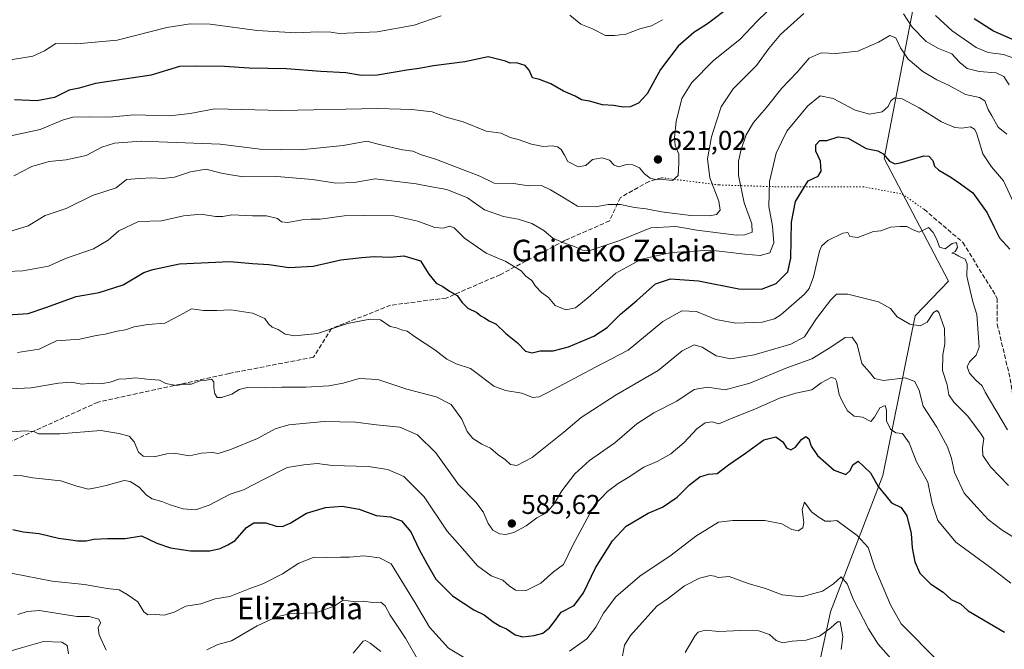
# Model space of a CAD drawing. Units: metres. Extents: x 576465 to 579903, y 4754305 to 4756658.
# Drawn here: x 578673 to 579036, y 4754533 to 4754765 of the extents above; entities that cross this region are included whole.
import ezdxf
from ezdxf.enums import TextEntityAlignment as Align

# ---------------------------------------------------------------- set-up
doc = ezdxf.new("R2010")
doc.units = ezdxf.units.M
doc.header["$MEASUREMENT"] = 0
doc.linetypes.add('DGN Style 3', pattern=[2.307223, 1.648017, -0.659207])
doc.linetypes.add('DGN Style 5', pattern=[1.153612, 0.494405, -0.659207])
for name, color, linetype, lineweight in [('Arbolado forestal CxS', 92, 'Continuous', 0), ('Curva de nivel maestra', 30, 'Continuous', 30), ('Curva de nivel normal', 30, 'Continuous', 0), ('Provincia CxS', 1, 'Continuous', 0), ('Punto de cota en terreno', 7, 'Continuous', 0), ('Rótulo de punto de cota en terreno', 7, 'Continuous', 0), ('Senda', 7, 'DGN Style 3', 0), ('Senda virtual', 7, 'DGN Style 5', 0), ('Texto cartográfico', 7, 'Continuous', 0)]:
    doc.layers.add(name, color=color, linetype=linetype, lineweight=lineweight)
doc.styles.add('Style-Arial', font='txt')

# ---------------------------------------------------------------- blocks, each defined once
blk = doc.blocks.new('5PATER')
at = {"layer": 'Provincia CxS', "linetype": 'Continuous', "lineweight": 0}
h = blk.add_hatch(color=51, dxfattribs=at)
edge = h.paths.add_edge_path()
edge.add_ellipse((0, 0), major_axis=(-0.11, -0.111), ratio=0.999422, start_angle=0, end_angle=360)

msp = doc.modelspace()

# ---------------------------------------------------------------- linework, layer by layer
at = {"layer": 'Arbolado forestal CxS', "color": 92, "linetype": 'Continuous', "lineweight": 0}
for points in [[(579057.1314, 4754334.5815, 522.5164), (578951.4481, 4754333.3794, 525.1056), (578939.7167, 4754382.2973, 530.1902), (578951.6975, 4754452.4311, 540.7008), (578971.9621, 4754546.4663, 561.64), (578991.2089, 4754596.6645, 575.8538), (579003.1555, 4754655.4903, 590.7266), (579015.4521, 4754668.2611, 593.302), (578991.7163, 4754713.4735, 600.8262), (579003.0205, 4754772.2487, 617.5792), (579026.6765, 4754828.8753, 633.6663), (579059.4771, 4754865.0703, 651.5928)], [(579026.6765, 4754828.8753, 633.6663), (579003.0205, 4754772.2487, 617.5792), (578991.7163, 4754713.4735, 600.8262), (579015.4521, 4754668.2611, 593.302), (579003.1555, 4754655.4903, 590.7266), (578991.2089, 4754596.6645, 575.8538), (578971.9621, 4754546.4663, 561.64), (578951.6975, 4754452.4311, 540.7008), (578939.7167, 4754382.2973, 530.1902), (578951.448, 4754333.3795, 525.1057)], [(579026.6765, 4754828.8753, 633.6663), (579003.0205, 4754772.2487, 617.5792), (578991.7163, 4754713.4735, 600.8262), (579015.4521, 4754668.2611, 593.302), (579003.1555, 4754655.4903, 590.7266), (578991.2089, 4754596.6645, 575.8538), (578971.9621, 4754546.4663, 561.64), (578951.6975, 4754452.4311, 540.7008), (578939.7167, 4754382.2973, 530.1902), (578951.448, 4754333.3795, 525.1057)], [(579003.0205, 4754772.2487, 617.5792), (578991.7163, 4754713.4735, 600.8262), (579015.4521, 4754668.2611, 593.302), (579003.1555, 4754655.4903, 590.7266), (578991.2089, 4754596.6645, 575.8538), (578971.9621, 4754546.4663, 561.64), (578951.6975, 4754452.4311, 540.7008), (578939.7167, 4754382.2973, 530.1902), (578951.4481, 4754333.3794, 525.1056), (578796.3306, 4754331.615, 525.6158), (578794.2435, 4754333.4825, 525.7498), (578763.3197, 4754339.1047, 530.3542), (578763.2077, 4754339.1039, 530.3701), (578728.2403, 4754338.7687, 540.0542), (578691.0803, 4754333.2633, 540.7183), (578645.6871, 4754355.6787, 532.1466), (578617.2033, 4754353.6983, 527.4162), (578599.9131, 4754334.8371, 524.3949), (578598.1239, 4754329.3604, 524.1963), (577965.6507, 4754322.1663, 542.1059)]]:
    msp.add_polyline3d(points, dxfattribs=at)
at = {"layer": 'Curva de nivel maestra', "color": 30, "linetype": 'Continuous', "lineweight": 30, "flags": 128}
for points, elevation in [([(578935.1, 4754769.4901), (578926.65, 4754763.1201), (578921.58, 4754759.9801), (578915.8, 4754754.8501), (578909.25, 4754746.2501), (578904.36, 4754737.3201), (578901.16, 4754733.8601), (578898.17, 4754732.5401), (578895.5, 4754732.4401), (578892.02, 4754733.0501), (578887.98, 4754733.3001), (578883.08, 4754734.6501), (578880.15, 4754735.1301), (578877.84, 4754736.5001), (578873.58, 4754738.3701), (578868.87, 4754741.0601), (578864.71, 4754742.5601), (578862.19, 4754743.2201), (578860.93, 4754746.0601), (578859.48, 4754747.7901), (578856.28, 4754748.7401), (578853.96, 4754748.5801), (578852.23, 4754749.3601), (578845.77, 4754750.9601), (578837.19, 4754749.1601), (578825.67, 4754747.7101), (578820.33, 4754746.6601), (578815.85, 4754746.0701), (578804.97, 4754744.1701), (578799.08, 4754744.0801), (578793.35, 4754745.1301), (578784.17, 4754745.5601), (578771.47, 4754746.5201), (578757.71, 4754746.7901), (578748.68, 4754747.4001), (578737.97, 4754747.5601), (578732.02, 4754747.3501), (578721.59, 4754744.1801), (578701.09, 4754741.0901), (578695.03, 4754739.4601), (578691.42, 4754738.6601), (578686, 4754736.0001), (578679.48, 4754734.7501), (578671.24, 4754735.0701)], 625), ([(579039.84, 4754757.0201), (579031.98, 4754760.4901), (579024.85, 4754765.0201)], 625), ([(578667, 4754655.8301), (578676.23, 4754656.4101), (578682.76, 4754658.5701), (578693.99, 4754662.6901), (578702.42, 4754664.0801), (578711.23, 4754667.0001), (578718.89, 4754671.4801), (578722.17, 4754672.6601), (578732, 4754674.6401), (578750.62, 4754675.5101), (578758.96, 4754674.7801), (578764.92, 4754674.4401), (578772.5, 4754673.3501), (578781.36, 4754673.8801), (578791.54, 4754676.1301), (578799.2, 4754676.9801), (578803.76, 4754677.3401), (578809.65, 4754677.0901), (578814.68, 4754677.5801), (578820.87, 4754675.7401), (578823.96, 4754670.8301), (578826.6, 4754667.6101), (578829.08, 4754666.3001), (578831.6, 4754664.6501), (578834.41, 4754663.0201), (578836.1, 4754660.5801), (578838.36, 4754658.3901), (578841.6, 4754656.7401), (578843.04, 4754655.5501), (578844.44, 4754654.7801), (578846.17, 4754653.6701), (578848.73, 4754652.4601), (578852.28, 4754649.0501), (578856.66, 4754645.5701), (578859.53, 4754642.5501), (578861.98, 4754641.8601), (578864.93, 4754642.6001), (578869.73, 4754642.6701), (578875.38, 4754644.0601), (578884.74, 4754647.9801), (578889.7, 4754651.1801), (578894.58, 4754656.1801), (578900.54, 4754661.1901), (578907.4, 4754667.3601), (578913.02, 4754669.2001), (578923.36, 4754668.4201), (578938.17, 4754665.4501), (578946.46, 4754665.3401), (578951.94, 4754667.4401), (578956.19, 4754671.7901), (578957.36, 4754676.8001), (578957.62, 4754690.0901), (578959.01, 4754697.6201), (578963.7, 4754705.2601), (578967.45, 4754706.9401), (578968.54, 4754708.8501), (578968.23, 4754712.5201), (578966.52, 4754716.1901), (578966.58, 4754718.5401), (578968.07, 4754720.1001), (578970.57, 4754720.1001), (578974.83, 4754721.5001), (578978.48, 4754720.9901), (578985.07, 4754717.2401), (578989.44, 4754716.2801), (578991.41, 4754715.2501), (578993.66, 4754712.5401), (578995.71, 4754711.5801), (578997.62, 4754711.8601), (579006.33, 4754714.5101), (579008.15, 4754714.3901), (579009.67, 4754712.7601), (579010.32, 4754710.7001), (579011.91, 4754709.2601), (579016.31, 4754706.6401), (579019.87, 4754704.1801), (579024.34, 4754700.8101), (579029.63, 4754693.4401), (579032.2, 4754688.4401), (579034.18, 4754684.2101), (579037.98, 4754680.1101)], 600), ([(578670.67, 4754576.7801), (578674.42, 4754575.9601), (578680.33, 4754575.2601), (578687.43, 4754573.5401), (578692.04, 4754572.9801), (578694.41, 4754572.5601), (578697.61, 4754572.5801), (578700.5, 4754573.2301), (578705.46, 4754573.4401), (578712.06, 4754573.4301), (578718.05, 4754574.4501), (578723.67, 4754571.7801), (578728.7, 4754570.0201), (578736.12, 4754568.9401), (578743.21, 4754568.9401), (578747.06, 4754569.7801), (578749.85, 4754571.1401), (578752.58, 4754572.7301), (578756.79, 4754577.5001), (578759.47, 4754579.2401), (578763.8, 4754579.2401), (578767.67, 4754578.0501), (578770, 4754577.9101), (578772.8, 4754579.1601), (578778.89, 4754582.8101), (578785.8, 4754584.8701), (578792.03, 4754585.4101), (578798.26, 4754584.3001), (578804.56, 4754581.9401), (578809.8, 4754581.4301), (578813.89, 4754580.0201), (578817.29, 4754575.9001), (578820.34, 4754569.4301), (578823.2, 4754564.2301), (578826.53, 4754558.4401), (578832.64, 4754552.2901), (578840.55, 4754547.2301), (578844.28, 4754545.3201), (578847.65, 4754542.7101), (578850.26, 4754541.1001), (578852.5, 4754540.1801), (578855.69, 4754537.9901), (578858.52, 4754537.2201), (578862.76, 4754537.6701), (578865.96, 4754538.6101), (578868.45, 4754540.4901), (578870.29, 4754542.9001), (578872.71, 4754546.3601), (578877.44, 4754548.7201), (578880.9, 4754553.4601), (578885.32, 4754562.7101), (578891.59, 4754572.6401), (578896.64, 4754578.0401), (578904.77, 4754582.7701), (578910, 4754584.9501), (578915.4, 4754588.7001), (578919.94, 4754593.2401), (578923.85, 4754596.2001), (578927.02, 4754597.1901), (578930.18, 4754597.3601), (578934.42, 4754600.5801), (578940.66, 4754604.9001), (578947.42, 4754609.8301), (578951.78, 4754610.9701), (578954.36, 4754609.0801), (578955.75, 4754606.8501), (578957.36, 4754606.1301), (578959.04, 4754607.0801), (578961.28, 4754609.9801), (578962.8, 4754611.0801), (578963.94, 4754610.2301), (578964.84, 4754607.4401), (578967.14, 4754604.0801), (578973.34, 4754598.6601), (578977.57, 4754597.0001), (578979.21, 4754598.5001), (578980.14, 4754600.5601), (578982.18, 4754601.9201), (578986.75, 4754597.6301), (578989.56, 4754592.6001), (578992.3, 4754589.1301), (578994.48, 4754586.6501), (578998.05, 4754584.9401), (579000.13, 4754581.8601), (579001.72, 4754575.2801), (579002, 4754570.0101), (579002.97, 4754564.8501), (579004.82, 4754560.7201), (579008.86, 4754556.7501), (579013.49, 4754553.6401), (579016.47, 4754551.0201), (579019.8, 4754549.3301), (579022.72, 4754546.8101), (579036.01, 4754538.9101)], 575)]:
    msp.add_lwpolyline(points, dxfattribs=dict(at, elevation=elevation))
at = {"layer": 'Curva de nivel normal', "color": 30, "linetype": 'Continuous', "lineweight": 0, "flags": 128}
for points, elevation in [([(578952.25, 4754771.3), (578944.9, 4754764.08), (578938.68, 4754757.44), (578928.68, 4754749.47), (578920.85, 4754741.51), (578917.19, 4754735.56), (578915.12, 4754727.19), (578914.4, 4754721.19), (578914.71, 4754718.26), (578916.02, 4754715.13), (578916.09, 4754711.88), (578915.86, 4754707.26), (578913.72, 4754705.41), (578910.34, 4754705.73), (578907.92, 4754705.7), (578905.54, 4754706.23), (578903.38, 4754707.89), (578901.53, 4754710.04), (578899.06, 4754711.23), (578896.74, 4754711.24), (578893.94, 4754710.45), (578892.25, 4754711.1), (578890.5, 4754712.94), (578887.78, 4754713.79), (578884.3, 4754713.11), (578881.76, 4754710.92), (578878.93, 4754710.44), (578875.09, 4754712.44), (578873.91, 4754714.72), (578872.65, 4754716.84), (578871.34, 4754717.84), (578869.56, 4754718.16), (578866.01, 4754717.98), (578861.77, 4754718.83), (578856.88, 4754720.45), (578853.86, 4754721.26), (578850.56, 4754722.83), (578845.01, 4754723.54), (578836.63, 4754727.01), (578830.33, 4754728.77), (578825.16, 4754730.68), (578817.63, 4754731.57), (578805.16, 4754731.99), (578769.69, 4754731.18), (578745.09, 4754731.82), (578736.02, 4754730.14), (578728.33, 4754729.21), (578715.33, 4754729.63), (578706.09, 4754728.68), (578698.71, 4754728.87), (578692.76, 4754728.69), (578688.9, 4754727.62), (578680.68, 4754724.16), (578668.14, 4754721.5)], 620), ([(578668.23, 4754749.58), (578678.04, 4754751.25), (578682.33, 4754753.21), (578686.46, 4754755.88), (578694.19, 4754755.71), (578709.13, 4754757.15), (578727.41, 4754761.74), (578735.99, 4754763.09), (578743.34, 4754763.01), (578760.67, 4754760.73), (578774.96, 4754759.83), (578783, 4754760.21), (578787.8, 4754760.08), (578790.87, 4754759.56), (578804.89, 4754760.15), (578818.56, 4754762.67), (578828.46, 4754766.03)], 630), ([(578962.07, 4754766.95), (578953.48, 4754759.22), (578949.18, 4754754.09), (578944.68, 4754747.77), (578936.08, 4754739.16), (578931.64, 4754732.52), (578929.87, 4754726.85), (578928.05, 4754721.54), (578926.58, 4754713.42), (578927.54, 4754706.39), (578930.82, 4754697.75), (578931.3, 4754694.46), (578929.99, 4754692.83), (578927.31, 4754692.38), (578920.49, 4754692.55), (578909.63, 4754693.86), (578904.01, 4754694.93), (578899.72, 4754695.42), (578894.53, 4754696.52), (578890.05, 4754696.56), (578885.33, 4754695.68), (578878.74, 4754696), (578873.96, 4754698.89), (578868.74, 4754701.91), (578865.4, 4754703.56), (578860.59, 4754703.44), (578855.24, 4754704.34), (578848.03, 4754704.37), (578842.73, 4754707.04), (578826.81, 4754713.17), (578820.82, 4754714.92), (578817.97, 4754716.22), (578814.19, 4754716.71), (578805.77, 4754718.62), (578801.04, 4754719.85), (578792.31, 4754718.34), (578776.53, 4754716.73), (578761.75, 4754716.96), (578747.07, 4754718.81), (578717.92, 4754719.86), (578708.14, 4754719.2), (578703.45, 4754717.67), (578697.67, 4754714.63), (578690.33, 4754712.98), (578684, 4754712.43), (578677.67, 4754710.6), (578670.94, 4754707.08)], 615), ([(578875.91, 4754766.31), (578879.92, 4754763.04), (578884.23, 4754761.24), (578889, 4754758.8), (578892.32, 4754758.79), (578896.57, 4754759.35), (578901.73, 4754761.28), (578906.01, 4754762.42), (578910.01, 4754764.67)], 630), ([(579037.76, 4754740.68), (579035.77, 4754743.72), (579032.96, 4754745.06), (579026.69, 4754745.52), (579022.32, 4754746.7), (579019.64, 4754748.86), (579016.65, 4754752.1), (579011.76, 4754754.08), (579007.16, 4754756.67), (579002.03, 4754761.87), (578998.91, 4754766.76)], 615), ([(579046.18, 4754748.1), (579035.74, 4754751.88), (579030.08, 4754752.59), (579025.57, 4754754.46), (579016.81, 4754760.54), (579010.64, 4754766.24)], 620), ([(578667.16, 4754685.82), (578676.24, 4754688.74), (578682.53, 4754692.55), (578690.33, 4754695.07), (578700, 4754699.9), (578708.67, 4754702.73), (578712.56, 4754705.72), (578717.25, 4754706.14), (578721.9, 4754706.42), (578725.95, 4754706.1), (578730.16, 4754706.58), (578736.1, 4754708.56), (578741.93, 4754709.55), (578746.92, 4754708.26), (578750.2, 4754707.59), (578755.55, 4754706.74), (578767.97, 4754706.83), (578781, 4754705.77), (578789.67, 4754704.44), (578796.37, 4754704.69), (578804.13, 4754706), (578819.2, 4754704.18), (578824.31, 4754703.17), (578830.51, 4754702.11), (578838.22, 4754699), (578844.47, 4754694.59), (578851.48, 4754692.13), (578856.9, 4754691.17), (578861.9, 4754689.54), (578866.27, 4754686.99), (578869.61, 4754684.13), (578873.52, 4754682.38), (578877.28, 4754681.14), (578880.5, 4754679.68), (578882.92, 4754679.51), (578893.94, 4754683.17), (578905.68, 4754687.95), (578915.01, 4754688.41), (578922.67, 4754687.05), (578937.28, 4754685.26), (578940.42, 4754685.32), (578943.11, 4754686.37), (578942.95, 4754689.48), (578940.18, 4754697.16), (578938.1, 4754707.18), (578937.99, 4754712.52), (578939.02, 4754716.85), (578940.93, 4754722.19), (578943.54, 4754726.72), (578948.19, 4754732.22), (578954.01, 4754739.42), (578959.68, 4754745.29), (578964.07, 4754750.51), (578968.49, 4754752.46), (578973.99, 4754752.15), (578981.99, 4754753.04), (578989.66, 4754756.35), (578993.76, 4754758.88), (578995.97, 4754757.98), (578997.77, 4754754.24), (579000.62, 4754750.1), (579005.94, 4754745.53), (579011.18, 4754742.47), (579015.42, 4754740.59), (579021.64, 4754737.15), (579026.84, 4754736.02), (579028.82, 4754734.77), (579030.04, 4754731.62), (579031.46, 4754729.18), (579033.68, 4754725.08), (579036.9, 4754722.52)], 610), ([(579039.67, 4754696.85), (579035.72, 4754705.24), (579031.31, 4754710.42), (579028.1, 4754715.26), (579025.71, 4754722.94), (579025.07, 4754724.35), (579023.6, 4754725.14), (579020.36, 4754724.67), (579017.71, 4754724.88), (579012.86, 4754727.04), (579004.65, 4754732.16), (578998.3, 4754735.48), (578995.55, 4754735.81), (578994.14, 4754734.78), (578993.16, 4754732.61), (578990.95, 4754730.69), (578986.28, 4754729.87), (578981.04, 4754731.38), (578972.98, 4754735.6), (578968.13, 4754736.64), (578963.63, 4754732.97), (578955.85, 4754723.52), (578951.98, 4754715.52), (578949.5, 4754705.01), (578949.26, 4754695.81), (578950.59, 4754688.58), (578951.1, 4754682.45), (578949.58, 4754678.8), (578946.01, 4754677.71), (578940.34, 4754678.2), (578927.72, 4754679.78), (578913.33, 4754678.86), (578902.33, 4754676.35), (578892.78, 4754671.21), (578882.57, 4754662.16), (578877.94, 4754658.52), (578874.42, 4754657.68), (578870.46, 4754659.36), (578868.01, 4754662.29), (578865.45, 4754664.15), (578863.23, 4754666.44), (578861.84, 4754668.53), (578859.7, 4754670.19), (578857.92, 4754672.08), (578852.28, 4754675.56), (578845.02, 4754678.58), (578837.03, 4754684.18), (578833.27, 4754687.93), (578831.67, 4754688.58), (578829.25, 4754687.82), (578826.18, 4754688.04), (578819.83, 4754690.42), (578811, 4754692.4), (578799.67, 4754692.47), (578792.7, 4754692.41), (578783.92, 4754691.16), (578780.56, 4754691.17), (578777.31, 4754690.87), (578771.97, 4754689.92), (578769.68, 4754690.2), (578768.15, 4754691.37), (578764.14, 4754692.38), (578759, 4754692.35), (578751.33, 4754692.75), (578748, 4754692.1), (578745.33, 4754692.07), (578740, 4754693), (578733.55, 4754692.39), (578725.36, 4754690.58), (578716.93, 4754690.31), (578709.72, 4754686.81), (578705.77, 4754683.42), (578700.3, 4754680.18), (578690.09, 4754676.67), (578683.78, 4754673.88), (578674.33, 4754672.09), (578651.05, 4754671.16)], 605), ([(578672.35, 4754642.07), (578680.39, 4754643.18), (578686.68, 4754646.27), (578695.33, 4754646.89), (578701.33, 4754648.28), (578704.6, 4754648.81), (578709.06, 4754649.84), (578712.1, 4754650.38), (578715.36, 4754651.48), (578720.42, 4754652.35), (578726.63, 4754652.88), (578730.24, 4754654.66), (578733.67, 4754656.52), (578736.46, 4754658.05), (578740.86, 4754657.53), (578745.8, 4754657.45), (578751, 4754657.7), (578759, 4754656.5), (578763.46, 4754654.54), (578764.8, 4754652.62), (578766.18, 4754651.32), (578768.4, 4754650.51), (578770.98, 4754648.82), (578774.5, 4754648.11), (578782.92, 4754649.04), (578794, 4754652.64), (578798.4, 4754653.6), (578802.3, 4754654.34), (578806.16, 4754654), (578809.69, 4754651.63), (578811.96, 4754651.06), (578813.83, 4754650.42), (578815.93, 4754649.93), (578819.06, 4754647.69), (578826.1, 4754642.94), (578830.54, 4754639.55), (578834.06, 4754637.86), (578839.24, 4754636.13), (578842.76, 4754633.49), (578847.92, 4754629.66), (578852.13, 4754627.97), (578858.24, 4754627.08), (578862.22, 4754625.48), (578864.64, 4754625.71), (578867.76, 4754627.24), (578885.31, 4754636.59), (578897.34, 4754642.81), (578910.2, 4754653.42), (578917.12, 4754657.36), (578922.54, 4754657.14), (578929.68, 4754654.17), (578937.01, 4754652.82), (578946.75, 4754653.23), (578951.27, 4754654.46), (578953.64, 4754655.94), (578962.39, 4754663.52), (578964.08, 4754665.61), (578965.72, 4754669.94), (578967.94, 4754679.3), (578968.69, 4754681.21), (578970.95, 4754683.29), (578976.49, 4754685.94), (578978.28, 4754686.19), (578979.11, 4754684.7), (578982.01, 4754684.39), (578987.76, 4754686.56), (578990.48, 4754686.87), (578994.01, 4754688.22), (578997.68, 4754688.43), (579000.12, 4754688.41), (579002.47, 4754687.17), (579004.58, 4754686.38), (579008.08, 4754688.08), (579009.75, 4754686.26), (579011.1, 4754683.6), (579012.12, 4754680.82), (579014.15, 4754680.25), (579016.74, 4754682.12), (579018.33, 4754682.49), (579018.81, 4754680.68), (579017.86, 4754679.19), (579016.68, 4754678.6), (579017.82, 4754678.34), (579019.27, 4754677.46), (579021.58, 4754676.46), (579022.33, 4754674.52), (579022.23, 4754670.13), (579023.43, 4754664.84), (579024.43, 4754660.66), (579025.9, 4754656.07), (579026.36, 4754649.2), (579026.73, 4754643.97), (579025.65, 4754640.98), (579023.21, 4754638.63), (579022.29, 4754636.7), (579023.12, 4754634.42), (579025.49, 4754631.84), (579027.81, 4754629.71), (579028.91, 4754627.41), (579037.14, 4754613.56)], 595), ([(578664.06, 4754628.4), (578677.43, 4754628.98), (578687.46, 4754630.76), (578692.12, 4754631.05), (578696, 4754630.4), (578700, 4754630.76), (578703.71, 4754630.57), (578706.52, 4754631.02), (578709.71, 4754632.19), (578712.33, 4754632.32), (578715.94, 4754632.67), (578720, 4754632.24), (578724.66, 4754631.77), (578727.02, 4754630.6), (578730.79, 4754629.9), (578733.87, 4754630.29), (578736.34, 4754630.38), (578739.67, 4754631.51), (578742, 4754631.86), (578743.83, 4754632.2), (578744.74, 4754631.24), (578744.68, 4754629.02), (578745.07, 4754626.72), (578745.95, 4754625.47), (578747.48, 4754625.46), (578751.39, 4754626.66), (578753.98, 4754628.43), (578757.04, 4754629.08), (578763.64, 4754628.94), (578769.71, 4754629.22), (578778.54, 4754629.24), (578787.1, 4754629.7), (578792.38, 4754630.65), (578798.25, 4754632.4), (578805.18, 4754632.02), (578815.76, 4754628.44), (578826.6, 4754625.63), (578832.11, 4754622.84), (578836.1, 4754617.46), (578838.08, 4754612.92), (578840.15, 4754610.33), (578843.45, 4754608.29), (578846.64, 4754606.81), (578849.48, 4754604.27), (578852.12, 4754602.42), (578854.05, 4754600.78), (578856.33, 4754600.42), (578862, 4754603.32), (578873.67, 4754612.61), (578880.06, 4754618), (578892.92, 4754626.39), (578908.4, 4754635.41), (578917.34, 4754642.68), (578921.68, 4754644.81), (578924.68, 4754644.02), (578929.8, 4754640.79), (578935.19, 4754639.64), (578943.82, 4754641.2), (578957.35, 4754645.06), (578962.42, 4754647.8), (578966.79, 4754654.53), (578972.06, 4754661.37), (578974.17, 4754663.52), (578978.34, 4754663.47), (578989.67, 4754660.74), (578994, 4754658.27), (578996.57, 4754655.18), (579001.14, 4754652.42), (579004.95, 4754651.86), (579007.56, 4754653.2), (579009.88, 4754656.76), (579011.16, 4754657.5), (579011.84, 4754656.78), (579013.91, 4754650.83), (579014.13, 4754645.24), (579013.34, 4754641.18), (579013.21, 4754635.37), (579014.9, 4754630.07), (579015.56, 4754626.36), (579017.41, 4754623.75), (579022.53, 4754618.54), (579027.46, 4754611.96), (579028.4, 4754610.31), (579027.98, 4754606.91), (579028.13, 4754604.11), (579030.96, 4754599.83), (579037.49, 4754592.99)], 590), ([(579041.39, 4754572.76), (579035.16, 4754576.49), (579030.06, 4754580.43), (579026.01, 4754584.85), (579021.24, 4754590.23), (579017.65, 4754597.8), (579016.59, 4754602.99), (579015.11, 4754607.3), (579011.16, 4754614.51), (579006.15, 4754622.18), (579004.57, 4754628.02), (579002.99, 4754631.36), (578999.46, 4754632.73), (578991.5, 4754631.69), (578988.11, 4754632.41), (578986.26, 4754634.82), (578983.54, 4754637.9), (578981.74, 4754644.92), (578979.98, 4754647.62), (578977.38, 4754647.52), (578972.13, 4754644.02), (578965.03, 4754639.63), (578955.86, 4754636.36), (578942.19, 4754630.76), (578933.11, 4754628.3), (578926.57, 4754629.2), (578921.68, 4754628.36), (578915.34, 4754624.05), (578906.85, 4754619.79), (578900.52, 4754615.69), (578892.5, 4754608.71), (578883.16, 4754602.21), (578877.73, 4754597.35), (578872.91, 4754590.97), (578870.06, 4754586.24), (578868, 4754583.79), (578866, 4754582.27), (578863.67, 4754581.09), (578859.8, 4754578.16), (578855.23, 4754575.66), (578852.34, 4754574.93), (578849.95, 4754575.22), (578847.55, 4754576.59), (578845.76, 4754579.03), (578843.96, 4754583.26), (578841.2, 4754586.9), (578834.91, 4754593.42), (578826.48, 4754605), (578819.78, 4754611.69), (578813.28, 4754614.51), (578804.65, 4754615.34), (578796.93, 4754616.31), (578785.32, 4754616.64), (578772.33, 4754615.36), (578767.33, 4754613.94), (578760.82, 4754610.26), (578750.6, 4754606.09), (578746.27, 4754604.78), (578744.16, 4754605.12), (578740.12, 4754604.91), (578735.67, 4754603.97), (578730.67, 4754604.75), (578727.43, 4754604.69), (578722.72, 4754603.53), (578718.62, 4754603.83), (578716.98, 4754605.27), (578715.34, 4754609.11), (578713.45, 4754611.13), (578709.66, 4754612.21), (578703.08, 4754613.26), (578688, 4754612.04), (578682.17, 4754612.01), (578680.08, 4754612.08), (578678.33, 4754612.86), (578675.08, 4754613.12), (578668.67, 4754612.6)], 585), ([(578670.83, 4754596.68), (578674.04, 4754596.6), (578678, 4754595.85), (578688.34, 4754594.76), (578694.15, 4754592.74), (578698.48, 4754591.65), (578701.75, 4754592.23), (578704.99, 4754593), (578711.64, 4754594.83), (578713.81, 4754594.46), (578717.21, 4754592.41), (578719.88, 4754589.44), (578721.97, 4754588.04), (578725.58, 4754587.16), (578728.6, 4754585.86), (578733.39, 4754584.35), (578737.93, 4754584), (578743, 4754585.7), (578750.72, 4754589.86), (578755.57, 4754591.42), (578763.72, 4754595.54), (578771.67, 4754599.69), (578777.85, 4754600.62), (578782.74, 4754601.16), (578788.46, 4754600.35), (578801.52, 4754599.96), (578808.78, 4754598.95), (578814.74, 4754596.28), (578822.19, 4754588.84), (578830.63, 4754576.17), (578836.28, 4754569.75), (578841.91, 4754563.41), (578846.86, 4754559.7), (578851.22, 4754558.06), (578853.48, 4754555.99), (578855.89, 4754554.4), (578859.77, 4754554.36), (578865.24, 4754556.95), (578869.92, 4754561.17), (578873.58, 4754563.93), (578876.98, 4754571.02), (578884.84, 4754585.68), (578889.72, 4754590.82), (578893.72, 4754593.68), (578897.38, 4754595.89), (578903.12, 4754599.78), (578908.11, 4754601.81), (578913.06, 4754604.67), (578918.01, 4754608.84), (578922.68, 4754613.82), (578925.8, 4754616.13), (578928.29, 4754616.45), (578930.8, 4754615.77), (578935.11, 4754617.56), (578944.01, 4754621.18), (578953.12, 4754625.17), (578959.12, 4754627.05), (578965.12, 4754628.28), (578968.47, 4754630.78), (578972.22, 4754632.74), (578973.71, 4754632.44), (578974.14, 4754631.47), (578975.09, 4754626.55), (578976.3, 4754624.1), (578978.16, 4754620.53), (578980.71, 4754618.59), (578983.74, 4754618.24), (578986.76, 4754616.61), (578988.15, 4754618.12), (578990.08, 4754621.65), (578992.06, 4754622.54), (578992.61, 4754620.76), (578992.56, 4754616.8), (578994.03, 4754613.76), (578996.07, 4754612.44), (578998.42, 4754612.18), (579000.94, 4754608.77), (579003.64, 4754601.7), (579007.81, 4754594.22), (579009.42, 4754586.33), (579011.48, 4754580.09), (579018.19, 4754572.06), (579031.89, 4754562.1), (579038.38, 4754556.96)], 580), ([(578875.81, 4754531.98), (578882.13, 4754536.54), (578885.51, 4754540.74), (578888.26, 4754545.93), (578892.85, 4754551.92), (578901.72, 4754559.54), (578913.19, 4754567.31), (578922.37, 4754574.36), (578930.68, 4754579.51), (578935.94, 4754580.11), (578947.79, 4754580.05), (578953.98, 4754578.82), (578957.68, 4754576.74), (578960.01, 4754576.34), (578961.73, 4754577.42), (578962.08, 4754579.34), (578961.5, 4754584.19), (578962.35, 4754586.89), (578964.92, 4754583.3), (578967.82, 4754581.16), (578970.01, 4754579.89), (578972.01, 4754579.88), (578974.34, 4754580.12), (578978.03, 4754577.23), (578981.74, 4754574.52), (578985.84, 4754570.1), (578988.34, 4754562.63), (578994.04, 4754548.99), (578998.01, 4754542.03), (579012.01, 4754527.86)], 570), ([(578664.86, 4754561.7), (578685.17, 4754557.79), (578697.02, 4754556.46), (578705.43, 4754555.03), (578709.76, 4754554.54), (578712.77, 4754552.83), (578716.64, 4754550.1), (578718.95, 4754546.4), (578720.38, 4754545.35), (578723.14, 4754545.43), (578726.41, 4754545.18), (578730.06, 4754546.36), (578734.33, 4754548.47), (578739.88, 4754549.4), (578745.17, 4754551.24), (578750.54, 4754552.14), (578757.33, 4754554.78), (578762.75, 4754556.74), (578769.99, 4754560.46), (578776.08, 4754564.33), (578781.67, 4754566.58), (578786.33, 4754566.52), (578791.33, 4754566.63), (578794.67, 4754566.55), (578800, 4754567.06), (578805.72, 4754566.38), (578810, 4754564.18), (578818.89, 4754549.74), (578824.22, 4754540.76), (578831.21, 4754533.06), (578840.38, 4754527.56)], 570), ([(578895.35, 4754530.26), (578895.99, 4754534.1), (578898.24, 4754537.76), (578907.96, 4754548.49), (578912.29, 4754551.42), (578918.19, 4754556), (578923.72, 4754558.84), (578927.56, 4754559.85), (578929.21, 4754559.63), (578930.56, 4754559.06), (578934.66, 4754559.5), (578941.55, 4754556.87), (578947.98, 4754555.07), (578954.16, 4754552.67), (578961.28, 4754552), (578969, 4754554), (578973.04, 4754556.8), (578975.9, 4754559.38), (578978.08, 4754556.73), (578980.38, 4754550.89), (578985.92, 4754540.12), (578989.55, 4754534.52), (578996.97, 4754526.05)], 565), ([(578742.16, 4754532.43), (578746.12, 4754534.41), (578751.25, 4754535.76), (578760.71, 4754541.22), (578767.81, 4754544.6), (578773.21, 4754545.84), (578782.24, 4754546.06), (578789.03, 4754548.48), (578792.3, 4754550.68), (578796, 4754550.24), (578799.85, 4754550.36), (578803.15, 4754549.93), (578806.2, 4754550.05), (578807.85, 4754548.6), (578809.69, 4754545.17), (578815.37, 4754536.79), (578820.17, 4754528.33)], 565), ([(578672.43, 4754545.43), (578675.86, 4754546.5), (578680.48, 4754546.89), (578694.25, 4754544.76), (578698.71, 4754544.71), (578702.27, 4754543.7), (578702.96, 4754542.34), (578702.1, 4754540.58), (578702.5, 4754537.96), (578705.08, 4754532.32)], 565), ([(578918.38, 4754531.46), (578922.04, 4754537.68), (578923.23, 4754538.92), (578925.75, 4754539.69), (578930.82, 4754539.19), (578938.86, 4754539.61), (578945.52, 4754539.46), (578949.52, 4754538.07), (578951.97, 4754535.91), (578954.23, 4754535.06), (578957.77, 4754535.64), (578963.02, 4754535.98), (578967.87, 4754537.49), (578972.01, 4754540.55), (578974.52, 4754542.72), (578975.49, 4754542.72), (578976.54, 4754537.19), (578975.9, 4754532.59)], 560), ([(578665.26, 4754530.77), (578674.17, 4754533.26), (578681.9, 4754535.54), (578688.74, 4754535.32), (578690.67, 4754534.09), (578691.14, 4754530.98)], 560), ([(578796.06, 4754531.26), (578799.67, 4754535.61), (578800.58, 4754535.93), (578802.36, 4754534.94), (578806.21, 4754531.8)], 560)]:
    msp.add_lwpolyline(points, dxfattribs=dict(at, elevation=elevation))
at = {"layer": 'Senda', "color": 7, "linetype": 'DGN Style 3', "lineweight": 0}
for points in [[(578909.7321, 4754706.4069, 625.9069), (578905.1019, 4754705.0839, 630.3243), (578894.5187, 4754699.1307, 630.908), (578890.5499, 4754690.5317, 624.4785), (578874.0133, 4754683.2557, 625.1072), (578850.2009, 4754670.6879, 617.1571), (578830.3571, 4754662.0891, 611.807), (578809.8517, 4754659.4431, 610.807), (578788.0237, 4754650.8441, 608.2789), (578781.4091, 4754640.2609, 606.6705), (578750.3205, 4754634.3077, 609.7274), (578702.0339, 4754623.7243, 603.5865), (578661.0233, 4754605.2035, 599.7968), (578619.3515, 4754599.2503, 597.1914), (578579.6639, 4754583.3753, 594.3344), (578546.5909, 4754566.1773, 593.9483), (578516.6076, 4754559.8528, 585.6523)], [(579006.4243, 4754694.7783, 610.968), (579020.7119, 4754682.6075, 601.4672), (579033.4119, 4754661.9699, 601.2139), (579033.4119, 4754652.4449, 616.0418), (579038.1745, 4754632.3365, 613.9668), (579041.3495, 4754611.6991, 602.355), (579055.6369, 4754593.1781, 606.5172), (579078.9203, 4754581.5365, 602.3546), (579093.7371, 4754582.0657, 612.2849), (579110.1413, 4754585.2407, 614.8225), (579139.2455, 4754579.4197, 611.3423), (579156.1789, 4754567.2489, 608.7407), (579169.4081, 4754565.6615, 603.6227), (579186.3413, 4754559.8405, 608.1092), (579203.2747, 4754543.9655, 597.3237), (579217.3311, 4754538.0189, 589.6419)]]:
    msp.add_polyline3d(points, dxfattribs=at)
at = {"layer": 'Senda virtual', "color": 7, "linetype": 'DGN Style 5', "lineweight": 0}
msp.add_polyline3d([(578909.7321, 4754706.4069, 625.9069), (578930.8989, 4754703.7609, 622.6956), (578951.4041, 4754703.0995, 615.4835), (578983.8157, 4754703.0995, 609.1113), (578998.3677, 4754700.4537, 611.8508), (579006.4243, 4754694.7783, 610.968)], dxfattribs=at)

# ---------------------------------------------------------------- block references
at = {"layer": 'Punto de cota en terreno', "color": 7, "linetype": 'Continuous', "lineweight": 0, "xscale": 10, "yscale": 10, "zscale": 10}
for p in [(578908.37, 4754713.16, 621.02), (578854.51, 4754578.99, 585.62)]:
    msp.add_blockref('5PATER', p, dxfattribs=at)

# ---------------------------------------------------------------- texts
at = {"layer": 'Rótulo de punto de cota en terreno', "color": 7, "linetype": 'Continuous', "lineweight": 0, "style": 'Style-Arial'}
for s, p in [('621,02', (578911.8978, 4754716.6878)), ('585,62', (578858.0378, 4754582.5178))]:
    msp.add_text(s, height=7, dxfattribs=at).set_placement(p)
at = {"layer": 'Texto cartográfico', "color": 7, "linetype": 'Continuous', "lineweight": 0, "style": 'Style-Arial'}
for s, p in [('Gaineko Zelaia', (578892.2718, 4754679.5702)), ('Elizandia', (578776.4308, 4754547.7102))]:
    msp.add_text(s, height=8, dxfattribs=at).set_placement(p, align=Align.MIDDLE_CENTER)

doc.saveas('drawing.dxf')
